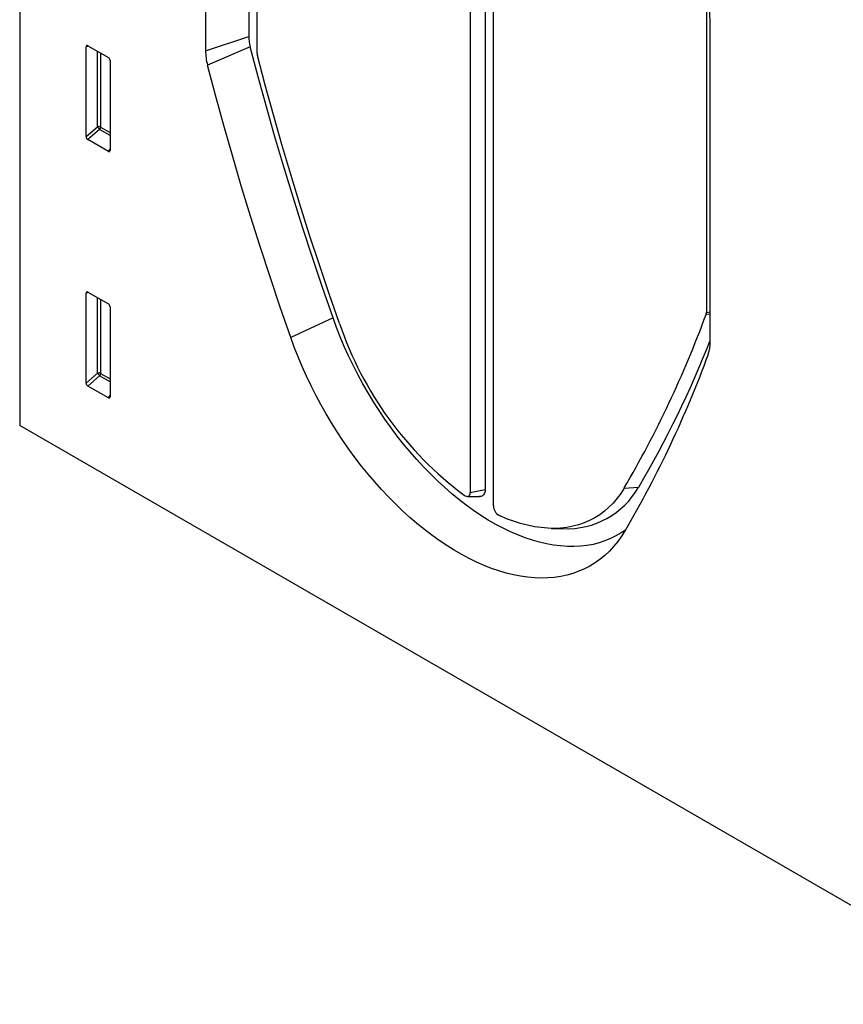
# Model space of a CAD drawing. Units: millimetres. Extents: x -760 to 808, y -329 to 910.
# Drawn here: x -614 to -443, y -245 to -41 of the extents above; entities that cross this region are included whole.
import ezdxf

# ---------------------------------------------------------------- set-up
doc = ezdxf.new("R2010")
doc.units = ezdxf.units.MM
doc.layers.add('133552', color=7, linetype='Continuous', lineweight=25)
doc.layers.add('TANGENT_EDGES', color=4, linetype='Continuous', lineweight=25)

# ---------------------------------------------------------------- blocks, each defined once
blk = doc.blocks.new('1033405-M_F_ISOMETRIC VIEW')
at = {"layer": '133552'}
for p, q in [((2802.57, 570.16), (2802.57, 329.84)), ((2899.09, 485.89), (2899.09, 316.6)), ((2895.98, 485.62), (2895.98, 315.95)), ((2900.78, 313.17), (2900.78, 482.84)), ((2850.07, 476.53), (2850.07, 410.49)), ((2841.1, 473.54), (2841.1, 407.51)), ((2851.82, 407), (2851.82, 473.07)), ((2944.94, 419.31), (2944.94, 353.24)), ((2945.76, 347.09), (2945.76, 413.12)), ((2816.35, 389.71), (2816.35, 408.36)), ((2816.7, 408.56), (2820.96, 406.1)), ((2821.3, 405.5), (2821.3, 386.85)), ((2820.97, 386.63), (2816.69, 389.1)), ((2816.35, 338.63), (2816.35, 357.28)), ((2816.7, 357.48), (2820.96, 355.03)), ((2821.3, 354.43), (2821.3, 335.78)), ((2820.97, 335.55), (2816.69, 338.02)), ((3010.4, 209.86), (2802.57, 329.84)), ((2895.34, 315.14), (2897.89, 315.09)), ((2912.77, 308.52), (2915.32, 308.46))]:
    blk.add_line(p, q, dxfattribs=at)
at = {"layer": '133552', "flags": 128}
for points in [[(2867.53, 352.15), (2865.37, 358.41), (2863.26, 364.66), (2861.22, 370.92), (2859.25, 377.17), (2857.34, 383.42), (2855.49, 389.66), (2853.72, 395.9), (2852.01, 402.12), (2850.36, 408.34)], [(2868.86, 350.96), (2866.71, 357.15), (2864.63, 363.34), (2862.62, 369.53), (2860.66, 375.71), (2858.78, 381.89), (2856.95, 388.06), (2855.2, 394.23), (2853.5, 400.38), (2851.88, 406.53)], [(2858.77, 348.05), (2856.59, 354.34), (2854.48, 360.64), (2852.43, 366.93), (2850.44, 373.22), (2848.52, 379.5), (2846.67, 385.78), (2844.88, 392.05), (2843.16, 398.31), (2841.5, 404.56)], [(2928.16, 308.17), (2927.28, 307.57), (2926.19, 306.94), (2925.07, 306.38), (2923.9, 305.91), (2922.69, 305.51), (2921.44, 305.2), (2920.16, 304.97), (2918.84, 304.82), (2917.49, 304.75), (2916.12, 304.76), (2914.71, 304.86), (2913.28, 305.04), (2911.83, 305.3), (2910.36, 305.64), (2908.87, 306.06), (2907.37, 306.56), (2905.85, 307.14), (2904.33, 307.8), (2902.8, 308.54), (2901.27, 309.35), (2899.73, 310.24), (2898.2, 311.2), (2896.67, 312.23), (2895.15, 313.33), (2893.63, 314.49), (2892.13, 315.73), (2890.64, 317.02), (2889.17, 318.38), (2887.72, 319.79), (2886.29, 321.27), (2884.89, 322.79), (2883.51, 324.37), (2882.16, 325.99), (2880.84, 327.66), (2879.56, 329.38), (2878.31, 331.13), (2877.1, 332.92), (2875.93, 334.75), (2874.81, 336.6), (2873.72, 338.48), (2872.69, 340.39), (2871.7, 342.32), (2870.76, 344.26), (2869.87, 346.22), (2869.04, 348.19), (2868.26, 350.17), (2867.53, 352.15)], [(2928.08, 308.04), (2927.35, 306.88), (2926.56, 305.78), (2925.72, 304.76), (2924.83, 303.8), (2923.89, 302.92), (2922.9, 302.1), (2921.86, 301.37), (2920.77, 300.71), (2919.65, 300.12), (2918.48, 299.61), (2917.27, 299.18), (2916.02, 298.83), (2914.74, 298.55), (2913.42, 298.36), (2912.07, 298.25), (2910.69, 298.22), (2909.28, 298.26), (2907.85, 298.39), (2906.4, 298.6), (2904.92, 298.89), (2903.42, 299.25), (2901.91, 299.7), (2900.39, 300.22), (2898.85, 300.82), (2897.31, 301.5), (2895.76, 302.25), (2894.21, 303.08), (2892.65, 303.97), (2891.1, 304.94), (2889.55, 305.98), (2888, 307.09), (2886.47, 308.26), (2884.94, 309.5), (2883.43, 310.79), (2881.94, 312.15), (2880.46, 313.57), (2879.01, 315.04), (2877.58, 316.57), (2876.17, 318.15), (2874.79, 319.77), (2873.44, 321.44), (2872.12, 323.16), (2870.84, 324.91), (2869.59, 326.7), (2868.38, 328.53), (2867.21, 330.39), (2866.08, 332.28), (2865, 334.19), (2863.96, 336.13), (2862.97, 338.08), (2862.03, 340.06), (2861.14, 342.04), (2860.3, 344.04), (2859.51, 346.04), (2858.77, 348.05)], [(2899.09, 316.6), (2899.05, 316.17), (2898.94, 315.79), (2898.76, 315.49), (2898.52, 315.26), (2898.23, 315.13), (2897.89, 315.09), (2897.89, 315.09)], [(2927.9, 316.88), (2927.19, 315.77), (2926.43, 314.74), (2925.61, 313.77), (2924.73, 312.89), (2923.81, 312.08), (2922.83, 311.35), (2921.8, 310.7), (2920.72, 310.14), (2919.6, 309.65), (2918.43, 309.25), (2917.23, 308.94), (2915.98, 308.71), (2914.7, 308.57), (2913.39, 308.51), (2912.05, 308.54), (2910.68, 308.66), (2909.29, 308.86), (2907.87, 309.15), (2906.43, 309.52), (2904.98, 309.98), (2903.52, 310.52), (2902.04, 311.15)], [(2894.72, 315.37), (2894.96, 315.24), (2895.19, 315.16), (2895.41, 315.14), (2895.6, 315.19), (2895.76, 315.3), (2895.88, 315.47), (2895.95, 315.69), (2895.98, 315.95)]]:
    blk.add_lwpolyline(points, dxfattribs=at)
at = {"layer": '133552'}
for centre, radius, start, end in [((2907.41, 412.46), 38.35, 0.9865, 20.6374), ((2858.72, 410.58), 8.65, 180.543, 194.9851), ((2852.92, 407.62), 11.82, 180.543, 194.9851), ((2853.71, 407.02), 1.89, 180.5427, 194.9814), ((2943.79, 353.22), 1.15, 340.7281, 0.894), ((2737.39, 428.81), 220.95, 329.564, 339.8912), ((2939.66, 375.22), 74.84, 198.9129, 233.0953), ((2742.44, 427.98), 218.68, 329.5255, 338.4003), ((2938.58, 346.98), 7.17, 340.722, 0.8946), ((2734.22, 421.94), 224.85, 329.5637, 339.8842), ((2916.06, 325.52), 17.08, 267.5011, 330.3448), ((2903.19, 313.27), 2.41, 182.2099, 241.4555)]:
    blk.add_arc(centre, radius, start, end, dxfattribs=at)
for centre, major_axis, ratio, start_param, end_param in [((2816.71, 408.14), (-0.258, 0.446), 0.560226, 5.512943, 7.053581), ((2820.95, 405.7), (-0.25, 0.433), 0.595062, 3.942156, 5.482794), ((2816.71, 389.53), (-0.218, 0.463), 0.616456, 0.91829, 2.415633), ((2820.95, 387.09), (-0.245, 0.492), 0.533247, 2.464789, 3.962133), ((2816.71, 357.06), (-0.258, 0.446), 0.560226, 5.512943, 7.053581), ((2820.95, 354.62), (-0.25, 0.433), 0.595062, 3.942156, 5.482794), ((2816.71, 338.46), (-0.218, 0.463), 0.616456, 0.91829, 2.415633), ((2820.95, 336.02), (-0.245, 0.492), 0.533247, 2.464789, 3.962133)]:
    blk.add_ellipse(centre, major_axis=major_axis, ratio=ratio, start_param=start_param, end_param=end_param, dxfattribs=at)
at = {"layer": 'TANGENT_EDGES'}
for p, q in [((2841.1, 407.51), (2850.07, 410.49)), ((2816.85, 408.47), (2816.35, 408.36)), ((2850.36, 408.34), (2841.5, 404.56)), ((2818.71, 391.74), (2818.71, 407.4)), ((2819.35, 407.03), (2819.35, 391.71)), ((2816.35, 389.71), (2818.71, 391.74)), ((2819.15, 391.22), (2816.69, 389.1)), ((2821.3, 389.98), (2819.15, 391.22)), ((2819.35, 391.71), (2821.3, 390.58)), ((2820.97, 386.63), (2821.3, 387.12)), ((2816.85, 357.4), (2816.35, 357.28)), ((2818.71, 340.67), (2818.71, 356.32)), ((2819.35, 355.95), (2819.35, 340.64)), ((2944.94, 353.24), (2945.76, 353.41)), ((2867.53, 352.15), (2858.77, 348.05)), ((2945.76, 352.93), (2944.88, 352.84)), ((2816.35, 338.63), (2818.71, 340.67)), ((2819.15, 340.15), (2816.69, 338.02)), ((2821.3, 338.9), (2819.15, 340.15)), ((2819.35, 340.64), (2821.3, 339.51)), ((2820.97, 335.55), (2821.3, 336.04)), ((2895.98, 315.95), (2899.09, 316.6)), ((2927.9, 316.88), (2930.9, 317.08))]:
    blk.add_line(p, q, dxfattribs=at)
for centre, radius, start, end in [((2819, 391.01), 0.782, 62.9112, 111.3061), ((2820.66, 392.93), 2.28, 211.4131, 228.5485), ((2818.58, 391.75), 0.776, 317.3803, 357.2082), ((2819, 339.94), 0.782, 62.9112, 111.3061), ((2820.66, 341.86), 2.28, 211.4131, 228.5485), ((2818.58, 340.67), 0.776, 317.3803, 357.2082)]:
    blk.add_arc(centre, radius, start, end, dxfattribs=at)

msp = doc.modelspace()

# ---------------------------------------------------------------- block references
at = {"layer": '133552'}
msp.add_blockref('1033405-M_F_ISOMETRIC VIEW', (-3416.25, -455.28), dxfattribs=at)

doc.saveas('drawing.dxf')
